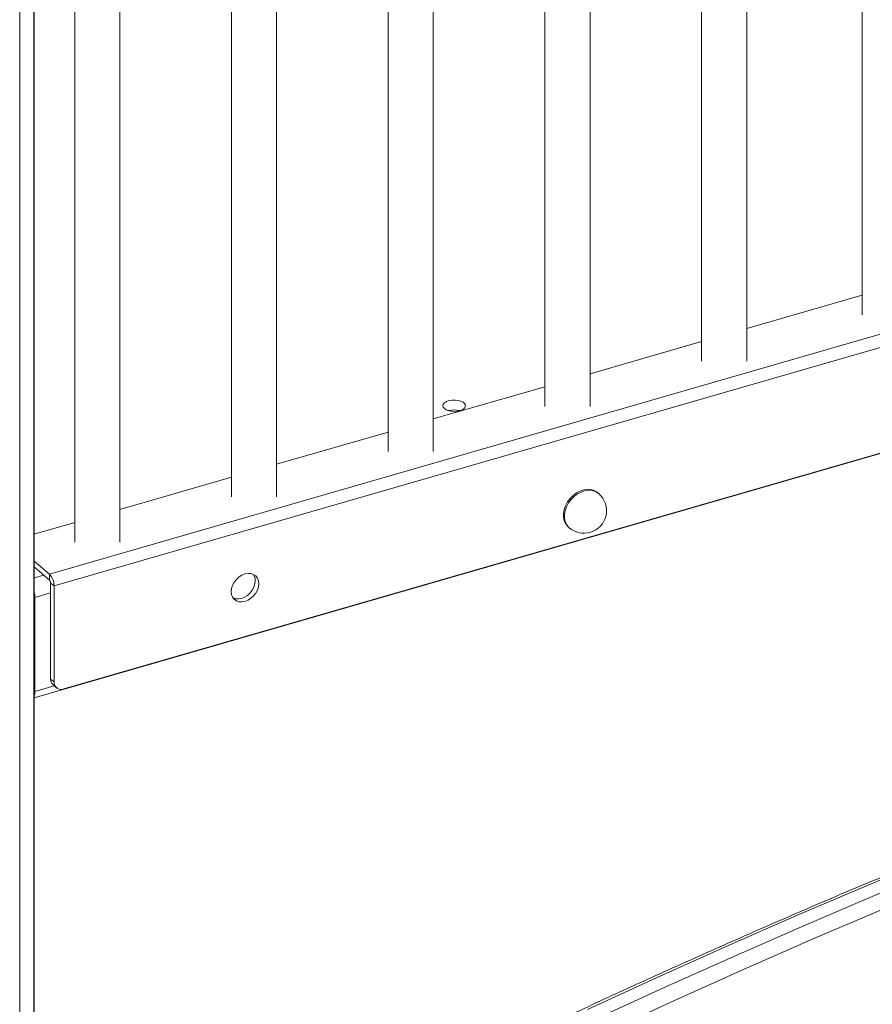
# Model space of a CAD drawing. Units: millimetres. Extents: x -9753 to 19787, y -5032 to 5238.
# Drawn here: x 9422 to 9799, y -4216 to -3781 of the extents above; entities that cross this region are included whole.
import ezdxf

# ---------------------------------------------------------------- set-up
doc = ezdxf.new("R2010")
doc.units = ezdxf.units.MM

msp = doc.modelspace()

# ---------------------------------------------------------------- linework, layer by layer
at = {"color": 8, "linetype": 'Continuous', "lineweight": 15}
for p, q in [((9428.78, -2475.71), (9428.78, -4811.61)), ((9422.45, -2476.94), (9422.45, -4823.42)), ((9428.92, -4028.01), (9433.14, -4026.79)), ((9428.92, -4036.33), (9429.21, -4036.58)), ((9429.21, -4036.58), (9436.14, -4034.58)), ((9429.21, -4078.15), (9437.74, -4075.69)), ((9428.92, -4077.9), (9429.21, -4078.15))]:
    msp.add_line(p, q, dxfattribs=at)
at = {"color": 7, "linetype": 'Continuous', "lineweight": 15}
for p, q in [((9428.92, -4811.09), (9428.92, -2475.68)), ((9794.92, -3230.93), (9794.92, -3911.67)), ((9743.91, -3932.17), (9743.91, -3245.66)), ((9723.91, -3251.43), (9723.91, -3932.17)), ((9674.63, -3952.17), (9674.63, -3265.66)), ((9654.63, -3271.43), (9654.63, -3952.17)), ((9605.35, -3972.17), (9605.35, -3285.66)), ((9585.35, -3291.43), (9585.35, -3972.17)), ((9536.06, -3992.17), (9536.06, -3305.66)), ((9516.06, -3311.43), (9516.06, -3992.17)), ((9466.78, -4012.17), (9466.78, -3325.66)), ((9446.78, -3331.43), (9446.78, -4012.17)), ((9435.64, -4026.36), (10388.26, -3751.36)), ((10390.26, -3756.55), (9437.64, -4031.55)), ((9428.92, -4081.02), (10389.16, -3803.82)), ((10385.93, -3804.57), (9441.97, -4077.07)), ((9794.92, -3903.01), (9743.91, -3917.74)), ((9723.91, -3923.51), (9674.63, -3937.74)), ((9654.63, -3943.51), (9605.35, -3957.74)), ((9585.35, -3963.51), (9536.06, -3977.74)), ((9516.06, -3983.51), (9466.78, -3997.74)), ((9678.51, -3990.7), (9678.01, -3990.27)), ((9446.78, -4003.51), (9428.92, -4008.67)), ((9664.92, -4005.39), (9665.42, -4005.82)), ((9435.64, -4026.36), (9428.92, -4020.54)), ((9435.64, -4028.95), (9428.92, -4023.13)), ((9435.64, -4028.95), (9435.64, -4026.36)), ((9436.14, -4030.25), (9437.64, -4031.55)), ((9436.14, -4072.69), (9436.14, -4030.25)), ((9437.64, -4073.99), (9437.64, -4031.55)), ((9429.21, -4036.58), (9429.21, -4078.15)), ((9436.14, -4072.69), (9437.64, -4073.99)), ((9437.19, -4075.22), (9438.69, -4076.52))]:
    msp.add_line(p, q, dxfattribs=at)
at = {"color": 7, "linetype": 'Continuous', "lineweight": 15, "flags": 128}
for points in [[(9610.22, -3953.15), (9611.06, -3953.69), (9612.15, -3954.09), (9613.43, -3954.34), (9614.78, -3954.4), (9616.12, -3954.28), (9617.34, -3953.98), (9618.36, -3953.52), (9619.09, -3952.95), (9619.49, -3952.3), (9619.52, -3951.62), (9619.18, -3950.96), (9618.5, -3950.37), (9617.53, -3949.89), (9616.34, -3949.57), (9615.01, -3949.41), (9613.65, -3949.44), (9612.36, -3949.66), (9611.23, -3950.04), (9610.34, -3950.55), (9609.77, -3951.17), (9609.56, -3951.84), (9609.71, -3952.52), (9610.22, -3953.15)], [(10388.95, -3973.46), (10357.78, -3980.56), (10326.59, -3988), (10295.39, -3995.77), (10264.18, -4003.86), (10232.95, -4012.29), (10201.73, -4021.03), (10170.5, -4030.11), (10139.27, -4039.51), (10108.05, -4049.24), (10076.84, -4059.28), (10045.65, -4069.65), (10014.46, -4080.34), (9983.3, -4091.35), (9952.16, -4102.68), (9921.05, -4114.32), (9889.96, -4126.28), (9858.91, -4138.55), (9827.9, -4151.14), (9796.92, -4164.04), (9765.99, -4177.25), (9735.1, -4190.77), (9704.26, -4204.59), (9673.48, -4218.73)], [(9677.98, -4222.62), (9708.76, -4208.49), (9739.6, -4194.67), (9770.49, -4181.15), (9801.42, -4167.94), (9832.4, -4155.04), (9863.41, -4142.45), (9894.46, -4130.18), (9925.55, -4118.22), (9956.66, -4106.57), (9987.8, -4095.25), (10018.96, -4084.24), (10050.15, -4073.55), (10081.34, -4063.18), (10112.55, -4053.13), (10143.77, -4043.41), (10175, -4034.01), (10206.23, -4024.93), (10237.45, -4016.18), (10268.68, -4007.76), (10299.89, -3999.66), (10331.09, -3991.9), (10362.28, -3984.46), (10393.45, -3977.35)], [(10395.67, -3983.92), (10364.54, -3991.02), (10333.4, -3998.44), (10302.24, -4006.2), (10271.07, -4014.28), (10239.89, -4022.69), (10208.71, -4031.43), (10177.53, -4040.49), (10146.35, -4049.88), (10115.18, -4059.59), (10084.01, -4069.62), (10052.86, -4079.98), (10021.72, -4090.65), (9990.6, -4101.64), (9959.51, -4112.95), (9928.44, -4124.58), (9897.4, -4136.52), (9866.39, -4148.78), (9835.42, -4161.35), (9804.49, -4174.23), (9773.6, -4187.42), (9742.76, -4200.92), (9711.97, -4214.73), (9681.23, -4228.84)], [(9678.01, -3990.27), (9677.73, -3990.04), (9676.49, -3989.32), (9675.06, -3988.91), (9673.5, -3988.82), (9671.88, -3989.06), (9670.23, -3989.61), (9668.63, -3990.46), (9667.13, -3991.58), (9665.79, -3992.92), (9664.66, -3994.44), (9663.77, -3996.08), (9663.15, -3997.79), (9662.84, -3999.49), (9662.84, -4001.14), (9663.15, -4002.67), (9663.77, -4004.02), (9664.66, -4005.15), (9664.92, -4005.39)], [(9528.14, -4030.54), (9527.98, -4029.24), (9527.54, -4028.09), (9526.81, -4027.14), (9525.85, -4026.46), (9524.7, -4026.07), (9523.42, -4025.99), (9522.07, -4026.23), (9520.72, -4026.77), (9519.44, -4027.59), (9518.29, -4028.64), (9517.33, -4029.88), (9516.61, -4031.24), (9516.16, -4032.65), (9516.01, -4034.04), (9516.16, -4035.35), (9516.61, -4036.5), (9517.33, -4037.44), (9518.29, -4038.12), (9519.44, -4038.51), (9520.72, -4038.59), (9522.07, -4038.35), (9523.42, -4037.81), (9524.7, -4036.99), (9525.85, -4035.94), (9526.81, -4034.7), (9527.54, -4033.35), (9527.98, -4031.93), (9528.14, -4030.54)], [(9516.82, -4036.84), (9517.94, -4037.21), (9519.22, -4037.29), (9520.57, -4037.06), (9521.92, -4036.51), (9523.2, -4035.7), (9524.35, -4034.64), (9525.31, -4033.4), (9526.04, -4032.05), (9526.48, -4030.64), (9526.64, -4029.24)]]:
    msp.add_lwpolyline(points, dxfattribs=at)
at = {"color": 8, "linetype": 'Continuous', "lineweight": 15, "flags": 128}
msp.add_lwpolyline([(9678.51, -3990.7), (9678.23, -3990.47), (9676.99, -3989.76), (9675.56, -3989.34), (9674, -3989.25), (9672.38, -3989.49), (9670.73, -3990.04), (9669.13, -3990.89), (9667.63, -3992.01), (9666.29, -3993.35), (9665.16, -3994.87), (9664.27, -3996.51), (9663.65, -3998.22), (9663.34, -3999.93), (9663.34, -4001.57), (9663.65, -4003.1), (9664.27, -4004.45), (9665.16, -4005.58), (9665.42, -4005.82)], dxfattribs=at)
at = {"color": 7, "linetype": 'Continuous', "lineweight": 15}
for centre, radius, start, end in [((9614.55, -3963), 9.27, 74.361, 105.6395), ((9671.96, -3998.26), 10, 286.1021, 49.1066), ((9671.96, -3998.26), 10, 229.1066, 286.1021), ((9430.05, -4031.49), 7.58, 359.514, 42.5898), ((9434.24, -4030.24), 1.9, 359.5112, 42.5938), ((9521.85, -4029.12), 4.79, 358.4798, 33.9081), ((9417.36, -4036.71), 11.85, 0.6224, 12.7716), ((9439.39, -4072.82), 3.25, 177.7505, 227.5979), ((9440.81, -4074.11), 3.17, 177.764, 291.3856), ((9423.57, -4078.33), 5.65, 341.38, 1.8503)]:
    msp.add_arc(centre, radius, start, end, dxfattribs=at)
msp.add_open_spline([(10387.58, -3972.98), (10382.56, -3974.1), (10368.02, -3977.37), (10343.94, -3982.98), (10315.34, -3989.9), (10286.72, -3997.11), (10258.1, -4004.59), (10229.47, -4012.34), (10200.84, -4020.37), (10172.2, -4028.68), (10143.57, -4037.26), (10114.94, -4046.11), (10086.32, -4055.23), (10057.71, -4064.62), (10029.11, -4074.28), (10000.53, -4084.22), (9971.96, -4094.41), (9943.42, -4104.88), (9914.89, -4115.61), (9886.39, -4126.61), (9857.92, -4137.88), (9829.48, -4149.4), (9801.08, -4161.19), (9772.71, -4173.24), (9744.38, -4185.55), (9716.08, -4198.11), (9687.84, -4210.94), (9659.64, -4224.02), (9631.48, -4237.36), (9603.38, -4250.95), (9576.08, -4264.41), (9558.18, -4273.45), (9549.6, -4277.79)], degree=3, knots=[0, 0, 0, 0, 0.017882, 0.051841, 0.085801, 0.119761, 0.153721, 0.187681, 0.221641, 0.255601, 0.289562, 0.323522, 0.357482, 0.391443, 0.425403, 0.459364, 0.493325, 0.527285, 0.561246, 0.595207, 0.629167, 0.663128, 0.697089, 0.73105, 0.765011, 0.798971, 0.832932, 0.866893, 0.900854, 0.934815, 0.968776, 1, 1, 1, 1], dxfattribs=at)

doc.saveas('drawing.dxf')
